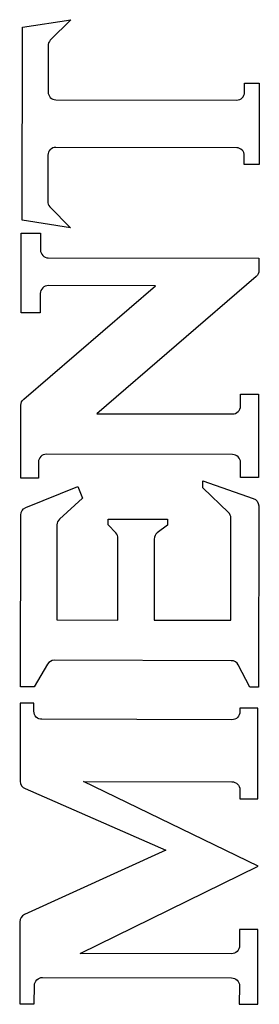
# Model space of a CAD drawing. Extents: x 104 to 385, y 34 to 300.
# Drawn here: x 288 to 289, y 243 to 248 of the extents above; entities that cross this region are included whole.
import ezdxf

# ---------------------------------------------------------------- set-up
doc = ezdxf.new("R2010")
doc.units = 0
doc.layers.add('SILK_SCREEN', color=85, linetype='CONTINUOUS')
doc.layers.add('TEXT', color=142, linetype='CONTINUOUS')

msp = doc.modelspace()

# ---------------------------------------------------------------- linework, layer by layer
at = {"layer": 'SILK_SCREEN'}
for points in [[(287.646, 247.161), (287.648, 248.125)], [(287.648, 248.125), (287.89, 248.162)], [(287.89, 248.162), (287.787, 248.059)], [(287.776, 248.031), (287.776, 247.801)], [(288.757, 247.844), (288.831, 247.844)], [(288.757, 247.799), (288.757, 247.844)], [(288.831, 247.844), (288.83, 247.438)], [(287.814, 247.762), (288.718, 247.76)], [(287.775, 247.485), (287.774, 247.254)], [(288.718, 247.522), (287.814, 247.524)], [(288.756, 247.438), (288.756, 247.483)], [(288.83, 247.438), (288.756, 247.438)], [(287.785, 247.227), (287.888, 247.122)], [(287.888, 247.122), (287.646, 247.161)], [(287.641, 246.697), (287.642, 247.096)], [(287.642, 247.096), (287.738, 247.096)], [(287.738, 247.096), (287.738, 247.012)], [(287.777, 246.972), (288.829, 246.97)], [(288.829, 246.97), (288.829, 246.909)], [(288.816, 246.879), (288.019, 246.193)], [(287.654, 246.266), (288.313, 246.832)], [(287.737, 246.794), (287.737, 246.697)], [(288.313, 246.832), (287.777, 246.833)], [(287.737, 246.697), (287.641, 246.697)], [(288.737, 246.232), (288.737, 246.291)], [(288.737, 246.291), (288.827, 246.291)], [(288.827, 246.291), (288.827, 245.874)], [(287.64, 245.871), (287.64, 246.236)], [(288.019, 246.193), (288.697, 246.192)], [(287.728, 245.951), (287.728, 245.871)], [(288.697, 245.989), (287.767, 245.991)], [(288.737, 245.874), (288.737, 245.949)], [(287.728, 245.871), (287.64, 245.871)], [(288.549, 245.823), (288.549, 245.858)], [(288.549, 245.858), (288.801, 245.77)], [(288.827, 245.874), (288.737, 245.874)], [(287.664, 245.724), (287.925, 245.83)], [(287.925, 245.83), (287.948, 245.771)], [(288.677, 245.7), (288.549, 245.823)], [(287.948, 245.771), (287.833, 245.666)], [(288.828, 245.733), (288.827, 244.826)], [(287.638, 244.828), (287.639, 245.687)], [(288.076, 245.638), (288.076, 245.667)], [(288.076, 245.667), (288.372, 245.666)], [(288.372, 245.666), (288.372, 245.637)], [(288.688, 245.161), (288.689, 245.671)], [(287.82, 245.638), (287.819, 245.163)], [(288.114, 245.598), (288.076, 245.638)], [(288.372, 245.637), (288.321, 245.598)], [(288.124, 245.162), (288.125, 245.57)], [(288.306, 245.567), (288.305, 245.162)], [(287.819, 245.163), (288.124, 245.162)], [(288.305, 245.162), (288.688, 245.161)], [(287.773, 244.941), (287.706, 244.828)], [(288.691, 244.959), (287.807, 244.961)], [(288.784, 244.826), (288.726, 244.938)], [(287.706, 244.828), (287.638, 244.828)], [(288.827, 244.826), (288.784, 244.826)], [(287.705, 244.746), (287.637, 244.746)], [(287.637, 244.746), (287.637, 244.356)], [(287.705, 244.706), (287.705, 244.746)], [(288.824, 244.721), (288.734, 244.721)], [(288.734, 244.721), (288.734, 244.704)], [(288.823, 244.268), (288.824, 244.721)], [(288.694, 244.664), (287.745, 244.666)], [(288.825, 243.933), (287.952, 244.355)], [(287.952, 244.355), (288.694, 244.354)], [(287.661, 244.32), (288.364, 244.013)], [(288.734, 244.314), (288.733, 244.268)], [(288.733, 244.268), (288.823, 244.268)], [(288.364, 244.013), (287.658, 243.69)], [(287.936, 243.496), (288.825, 243.933)], [(287.635, 243.654), (287.634, 243.244)], [(288.824, 243.616), (288.732, 243.616)], [(288.732, 243.616), (288.732, 243.535)], [(288.823, 243.242), (288.824, 243.616)], [(288.692, 243.495), (287.936, 243.496)], [(287.748, 243.376), (288.692, 243.374)], [(287.707, 243.244), (287.708, 243.336)], [(288.732, 243.334), (288.731, 243.242)], [(287.634, 243.244), (287.707, 243.244)], [(288.731, 243.242), (288.823, 243.242)]]:
    msp.add_lwpolyline(points, dxfattribs=at)
for points in [[(287.787, 248.059, 0.200245), (287.776, 248.031)], [(287.776, 247.801, 0.414516), (287.814, 247.762)], [(288.718, 247.76, 0.417517), (288.757, 247.799)], [(287.814, 247.524, 0.413535), (287.775, 247.485)], [(288.756, 247.483, 0.40715), (288.718, 247.522)], [(287.774, 247.254, 0.19386), (287.785, 247.227)], [(287.738, 247.012, 0.415028), (287.777, 246.972)], [(288.829, 246.909, -0.21713), (288.816, 246.879)], [(287.777, 246.833, 0.411178), (287.737, 246.794)], [(287.64, 246.236, -0.217271), (287.654, 246.266)], [(288.697, 246.192, 0.42092), (288.737, 246.232)], [(287.767, 245.991, 0.412921), (287.728, 245.951)], [(288.737, 245.949, 0.417724), (288.697, 245.989)], [(288.801, 245.77, -0.319089), (288.828, 245.733)], [(287.639, 245.687, -0.305454), (287.664, 245.724)], [(287.833, 245.666, 0.201747), (287.82, 245.638)], [(288.689, 245.671, 0.207082), (288.677, 245.7)], [(288.125, 245.57, 0.198311), (288.114, 245.598)], [(288.321, 245.598, 0.227841), (288.306, 245.567)], [(287.807, 244.961, 0.266084), (287.773, 244.941)], [(288.726, 244.938, 0.275131), (288.691, 244.959)], [(287.745, 244.666, -0.420334), (287.705, 244.706)], [(288.734, 244.704, -0.422262), (288.694, 244.664)], [(287.637, 244.356, 0.298323), (287.661, 244.32)], [(288.694, 244.354, -0.413416), (288.734, 244.314)], [(287.658, 243.69, 0.291122), (287.635, 243.654)], [(288.732, 243.535, -0.420179), (288.692, 243.495)], [(287.708, 243.336, -0.420775), (287.748, 243.376)], [(288.692, 243.374, -0.416344), (288.732, 243.334)]]:
    msp.add_lwpolyline(points, format="xyb", dxfattribs=at)
at = {"layer": 'TEXT'}
for points in [[(287.646, 247.161), (287.648, 248.125)], [(287.648, 248.125), (287.89, 248.162)], [(287.89, 248.162), (287.787, 248.059)], [(287.776, 248.031), (287.776, 247.801)], [(288.757, 247.844), (288.831, 247.844)], [(288.757, 247.799), (288.757, 247.844)], [(288.831, 247.844), (288.83, 247.438)], [(287.814, 247.762), (288.718, 247.76)], [(287.775, 247.485), (287.774, 247.254)], [(288.718, 247.522), (287.814, 247.524)], [(288.756, 247.438), (288.756, 247.483)], [(288.83, 247.438), (288.756, 247.438)], [(287.785, 247.227), (287.888, 247.122)], [(287.888, 247.122), (287.646, 247.161)], [(287.641, 246.697), (287.642, 247.096)], [(287.642, 247.096), (287.738, 247.096)], [(287.738, 247.096), (287.738, 247.012)], [(287.777, 246.972), (288.829, 246.97)], [(288.829, 246.97), (288.829, 246.909)], [(288.816, 246.879), (288.019, 246.193)], [(287.654, 246.266), (288.313, 246.832)], [(287.737, 246.794), (287.737, 246.697)], [(288.313, 246.832), (287.777, 246.833)], [(287.737, 246.697), (287.641, 246.697)], [(288.737, 246.232), (288.737, 246.291)], [(288.737, 246.291), (288.827, 246.291)], [(288.827, 246.291), (288.827, 245.874)], [(287.64, 245.871), (287.64, 246.236)], [(288.019, 246.193), (288.697, 246.192)], [(287.728, 245.951), (287.728, 245.871)], [(288.697, 245.989), (287.767, 245.991)], [(288.737, 245.874), (288.737, 245.949)], [(287.728, 245.871), (287.64, 245.871)], [(288.549, 245.823), (288.549, 245.858)], [(288.549, 245.858), (288.801, 245.77)], [(288.827, 245.874), (288.737, 245.874)], [(287.664, 245.724), (287.925, 245.83)], [(287.925, 245.83), (287.948, 245.771)], [(288.677, 245.7), (288.549, 245.823)], [(287.948, 245.771), (287.833, 245.666)], [(288.828, 245.733), (288.827, 244.826)], [(287.638, 244.828), (287.639, 245.687)], [(288.076, 245.638), (288.076, 245.667)], [(288.076, 245.667), (288.372, 245.666)], [(288.372, 245.666), (288.372, 245.637)], [(288.688, 245.161), (288.689, 245.671)], [(287.82, 245.638), (287.819, 245.163)], [(288.114, 245.598), (288.076, 245.638)], [(288.372, 245.637), (288.321, 245.598)], [(288.124, 245.162), (288.125, 245.57)], [(288.306, 245.567), (288.305, 245.162)], [(287.819, 245.163), (288.124, 245.162)], [(288.305, 245.162), (288.688, 245.161)], [(287.773, 244.941), (287.706, 244.828)], [(288.691, 244.959), (287.807, 244.961)], [(288.784, 244.826), (288.726, 244.938)], [(287.706, 244.828), (287.638, 244.828)], [(288.827, 244.826), (288.784, 244.826)], [(287.705, 244.746), (287.637, 244.746)], [(287.637, 244.746), (287.637, 244.356)], [(287.705, 244.706), (287.705, 244.746)], [(288.824, 244.721), (288.734, 244.721)], [(288.734, 244.721), (288.734, 244.704)], [(288.823, 244.268), (288.824, 244.721)], [(288.694, 244.664), (287.745, 244.666)], [(288.825, 243.933), (287.952, 244.355)], [(287.952, 244.355), (288.694, 244.354)], [(287.661, 244.32), (288.364, 244.013)], [(288.734, 244.314), (288.733, 244.268)], [(288.733, 244.268), (288.823, 244.268)], [(288.364, 244.013), (287.658, 243.69)], [(287.936, 243.496), (288.825, 243.933)], [(287.635, 243.654), (287.634, 243.244)], [(288.824, 243.616), (288.732, 243.616)], [(288.732, 243.616), (288.732, 243.535)], [(288.823, 243.242), (288.824, 243.616)], [(288.692, 243.495), (287.936, 243.496)], [(287.748, 243.376), (288.692, 243.374)], [(287.707, 243.244), (287.708, 243.336)], [(288.732, 243.334), (288.731, 243.242)], [(287.634, 243.244), (287.707, 243.244)], [(288.731, 243.242), (288.823, 243.242)]]:
    msp.add_lwpolyline(points, dxfattribs=at)
for points in [[(287.787, 248.059, 0.200245), (287.776, 248.031)], [(287.776, 247.801, 0.414516), (287.814, 247.762)], [(288.718, 247.76, 0.417517), (288.757, 247.799)], [(287.814, 247.524, 0.413535), (287.775, 247.485)], [(288.756, 247.483, 0.40715), (288.718, 247.522)], [(287.774, 247.254, 0.19386), (287.785, 247.227)], [(287.738, 247.012, 0.415028), (287.777, 246.972)], [(288.829, 246.909, -0.21713), (288.816, 246.879)], [(287.777, 246.833, 0.411178), (287.737, 246.794)], [(287.64, 246.236, -0.217271), (287.654, 246.266)], [(288.697, 246.192, 0.42092), (288.737, 246.232)], [(287.767, 245.991, 0.412921), (287.728, 245.951)], [(288.737, 245.949, 0.417724), (288.697, 245.989)], [(288.801, 245.77, -0.319089), (288.828, 245.733)], [(287.639, 245.687, -0.305454), (287.664, 245.724)], [(287.833, 245.666, 0.201747), (287.82, 245.638)], [(288.689, 245.671, 0.207082), (288.677, 245.7)], [(288.125, 245.57, 0.198311), (288.114, 245.598)], [(288.321, 245.598, 0.227841), (288.306, 245.567)], [(287.807, 244.961, 0.266084), (287.773, 244.941)], [(288.726, 244.938, 0.275131), (288.691, 244.959)], [(287.745, 244.666, -0.420334), (287.705, 244.706)], [(288.734, 244.704, -0.422262), (288.694, 244.664)], [(287.637, 244.356, 0.298323), (287.661, 244.32)], [(288.694, 244.354, -0.413416), (288.734, 244.314)], [(287.658, 243.69, 0.291122), (287.635, 243.654)], [(288.732, 243.535, -0.420179), (288.692, 243.495)], [(287.708, 243.336, -0.420775), (287.748, 243.376)], [(288.692, 243.374, -0.416344), (288.732, 243.334)]]:
    msp.add_lwpolyline(points, format="xyb", dxfattribs=at)

doc.saveas('drawing.dxf')
